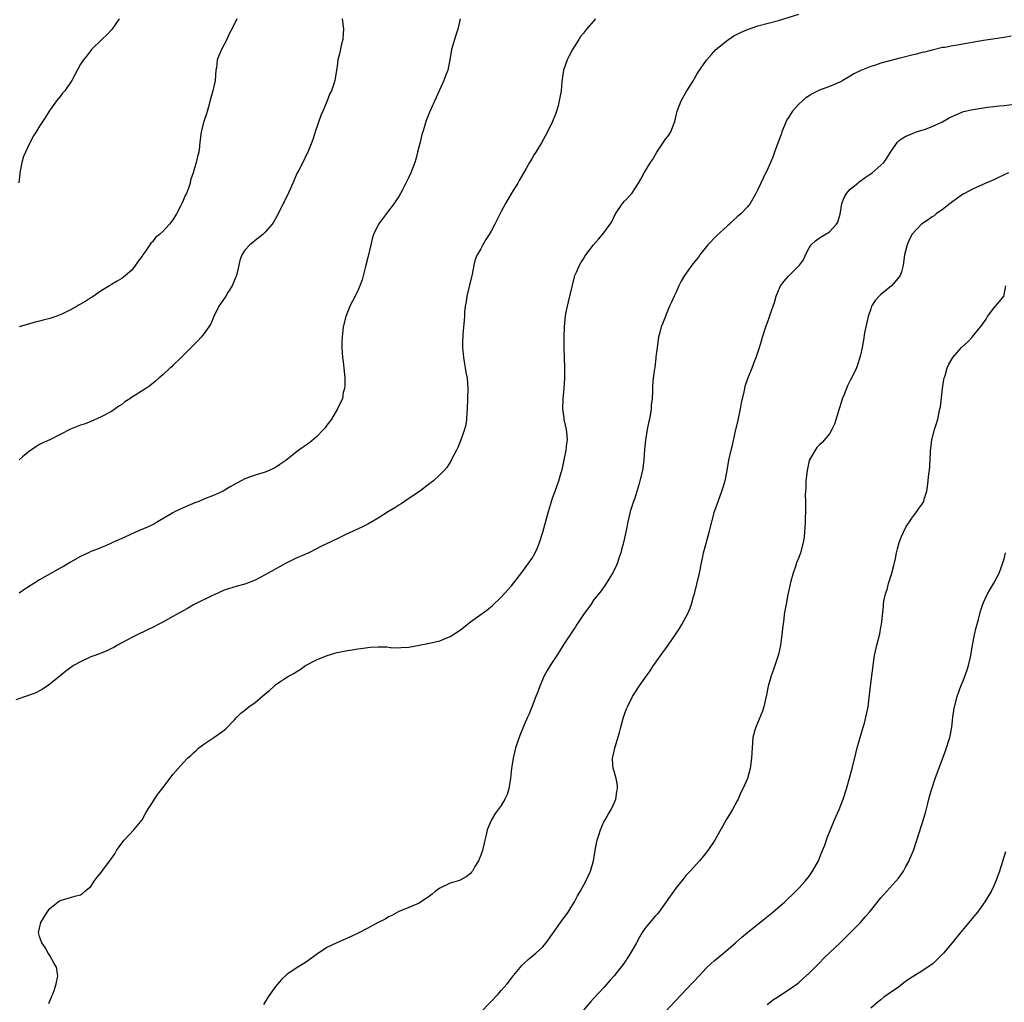
# Model space of a CAD drawing. Units: inches. Extents: x 2502000 to 2505000, y 1479000 to 1482000.
# Drawn here: x 2502439 to 2502631, y 1481177 to 1481369 of the extents above; entities that cross this region are included whole.
import ezdxf

# ---------------------------------------------------------------- set-up
doc = ezdxf.new("R2010")
doc.units = ezdxf.units.IN
doc.header["$MEASUREMENT"] = 0
doc.layers.add('LD25021479_10ft', color=103, linetype='Continuous')

msp = doc.modelspace()

# ---------------------------------------------------------------- linework, layer by layer
at = {"layer": 'LD25021479_10ft'}
for points, elevation in [([(2502444.8, 1481177.2), (2502445.41, 1481178.59), (2502445.55, 1481179), (2502445.92, 1481179.92), (2502446.26, 1481181), (2502446.55, 1481182.55), (2502446.5, 1481183), (2502446.27, 1481184.27), (2502445.84, 1481185), (2502445, 1481186.54), (2502444.67, 1481187), (2502444.07, 1481188.07), (2502443.42, 1481189), (2502443, 1481190.25), (2502442.77, 1481191), (2502443.23, 1481193), (2502444.49, 1481195), (2502445, 1481195.68), (2502446.6, 1481197), (2502447, 1481197.28), (2502449, 1481197.83), (2502449.89, 1481198.11), (2502451, 1481198.36), (2502451.35, 1481198.65), (2502451.74, 1481199), (2502453, 1481200.01), (2502453.64, 1481201), (2502454.2, 1481201.8), (2502455, 1481202.73), (2502455.1, 1481202.9), (2502456.84, 1481205.16), (2502457.64, 1481206.36), (2502458.02, 1481207), (2502459, 1481208.42), (2502459.48, 1481209), (2502461.36, 1481211), (2502463, 1481212.98), (2502463.69, 1481214.31), (2502464.11, 1481215), (2502465, 1481216.36), (2502465.38, 1481217), (2502466.04, 1481217.96), (2502467, 1481219.22), (2502468.66, 1481221.34), (2502469, 1481221.83), (2502470.01, 1481223), (2502471, 1481224.1), (2502471.85, 1481225), (2502472.5, 1481225.5), (2502473, 1481226.04), (2502473.51, 1481226.49), (2502474.03, 1481227), (2502475, 1481227.69), (2502476.99, 1481229.01), (2502479, 1481230.42), (2502479.31, 1481230.69), (2502481, 1481232.48), (2502481.46, 1481233), (2502482.24, 1481233.76), (2502483, 1481234.35), (2502483.79, 1481235), (2502485, 1481235.84), (2502487, 1481237.52), (2502487.83, 1481238.17), (2502488.7, 1481239), (2502489, 1481239.25), (2502489.83, 1481239.83), (2502491, 1481240.6), (2502491.67, 1481241), (2502492.53, 1481241.47), (2502493, 1481241.81), (2502493.77, 1481242.23), (2502494.83, 1481243), (2502497, 1481244.12), (2502499.06, 1481245), (2502500.57, 1481245.43), (2502501, 1481245.57), (2502503, 1481245.97), (2502503.9, 1481246.1), (2502505, 1481246.3), (2502505.63, 1481246.37), (2502507, 1481246.57), (2502507.42, 1481246.58), (2502509, 1481246.69), (2502510.66, 1481246.66), (2502511.43, 1481246.57), (2502513, 1481246.5), (2502513.49, 1481246.51), (2502515, 1481246.61), (2502519, 1481247.39), (2502521, 1481247.86), (2502523, 1481248.65), (2502523.53, 1481249), (2502524.44, 1481249.56), (2502525, 1481249.92), (2502526.33, 1481251), (2502527, 1481251.51), (2502530.16, 1481253.84), (2502531.26, 1481254.74), (2502533, 1481256.36), (2502535, 1481258.56), (2502537, 1481261.15), (2502538.34, 1481263), (2502539, 1481263.96), (2502539.57, 1481265), (2502540.04, 1481265.96), (2502540.45, 1481267), (2502541.1, 1481269), (2502542.2, 1481273), (2502542.8, 1481275), (2502543, 1481275.64), (2502543.49, 1481277), (2502543.91, 1481278.09), (2502544.2, 1481279), (2502544.66, 1481280.66), (2502544.83, 1481281.18), (2502545.2, 1481282.8), (2502545.64, 1481285), (2502545.75, 1481286.25), (2502545.87, 1481287), (2502545.83, 1481287.83), (2502545.7, 1481289), (2502545.29, 1481290.71), (2502545.24, 1481291), (2502545.22, 1481291.22), (2502544.96, 1481293.04), (2502545.06, 1481295), (2502545.26, 1481297), (2502545.35, 1481299), (2502545.35, 1481301), (2502545.22, 1481305), (2502545.22, 1481307), (2502545.31, 1481309), (2502545.47, 1481310.53), (2502545.5, 1481311), (2502545.6, 1481311.6), (2502545.89, 1481313), (2502546.12, 1481313.88), (2502546.86, 1481317.14), (2502547.26, 1481318.74), (2502547.35, 1481319), (2502547.66, 1481319.66), (2502548.23, 1481321), (2502548.51, 1481321.49), (2502549, 1481322.27), (2502549.5, 1481323), (2502550.94, 1481325), (2502551.93, 1481326.07), (2502553, 1481327.32), (2502554.53, 1481329.47), (2502555, 1481330.52), (2502555.17, 1481330.83), (2502555.24, 1481331), (2502556.61, 1481333), (2502557, 1481333.49), (2502558.41, 1481335), (2502559, 1481335.91), (2502559.77, 1481337), (2502560.22, 1481337.78), (2502560.87, 1481339), (2502562.05, 1481341), (2502562.44, 1481341.56), (2502563.29, 1481343), (2502565, 1481345.53), (2502565.63, 1481346.37), (2502566.03, 1481347), (2502566.71, 1481348.71), (2502566.84, 1481349), (2502567.31, 1481351), (2502568.04, 1481353), (2502568.37, 1481353.63), (2502569.19, 1481355), (2502570.43, 1481357), (2502570.63, 1481357.37), (2502571, 1481357.94), (2502571.4, 1481358.6), (2502573, 1481360.93), (2502573.94, 1481362.06), (2502574.82, 1481363), (2502577, 1481364.8), (2502577.27, 1481365), (2502578.34, 1481365.66), (2502579, 1481365.99), (2502579.65, 1481366.35), (2502581, 1481366.93), (2502583, 1481367.62), (2502587, 1481368.71), (2502591, 1481369.9)], 7720), ([(2502551.34, 1481369), (2502549.61, 1481367), (2502549, 1481366.21), (2502548.44, 1481365.56), (2502548.08, 1481365), (2502546.86, 1481363), (2502546.23, 1481361.77), (2502545.81, 1481361), (2502545.11, 1481359), (2502544.81, 1481356.81), (2502544.64, 1481355), (2502544.3, 1481353), (2502544.05, 1481352.05), (2502543.75, 1481351), (2502543.54, 1481350.46), (2502542.98, 1481349), (2502542.03, 1481347), (2502540.84, 1481344.84), (2502539.73, 1481343), (2502539.42, 1481342.58), (2502539, 1481341.86), (2502538.66, 1481341.34), (2502538.49, 1481341), (2502537.85, 1481339.85), (2502536.48, 1481337.52), (2502536.2, 1481337), (2502535, 1481335.04), (2502533.82, 1481333), (2502533, 1481331.49), (2502531.72, 1481329), (2502531, 1481327.64), (2502530.63, 1481327), (2502530.01, 1481325.99), (2502529.42, 1481325), (2502529, 1481324.21), (2502528.32, 1481323), (2502527.9, 1481322.1), (2502527.64, 1481321), (2502527.29, 1481319.29), (2502526.27, 1481315), (2502526.12, 1481313.88), (2502525.95, 1481313), (2502525.85, 1481311.85), (2502525.8, 1481311), (2502525.52, 1481307.52), (2502525.47, 1481307), (2502525.44, 1481306.56), (2502525.44, 1481305), (2502525.61, 1481303), (2502525.8, 1481301.8), (2502525.97, 1481301), (2502526.11, 1481300.11), (2502526.32, 1481299), (2502526.45, 1481297), (2502526.41, 1481295), (2502526.35, 1481293), (2502526.27, 1481292.27), (2502526.21, 1481291), (2502526.06, 1481289.94), (2502525.84, 1481289), (2502525.14, 1481287), (2502524.5, 1481285.5), (2502524.26, 1481285), (2502523.42, 1481283.42), (2502523.15, 1481282.85), (2502523, 1481282.64), (2502522.4, 1481281.6), (2502521.84, 1481281), (2502521, 1481280.16), (2502519.75, 1481279), (2502519.35, 1481278.65), (2502519, 1481278.43), (2502517.14, 1481277), (2502514.15, 1481275), (2502513.45, 1481274.55), (2502513, 1481274.29), (2502512.24, 1481273.76), (2502511, 1481273), (2502509, 1481271.72), (2502507, 1481270.58), (2502505.94, 1481270.06), (2502502.43, 1481268.43), (2502501, 1481267.72), (2502497.81, 1481266.19), (2502497, 1481265.76), (2502495.47, 1481265), (2502493, 1481263.92), (2502491.04, 1481262.96), (2502489.74, 1481262.26), (2502487.58, 1481261), (2502487, 1481260.69), (2502485, 1481259.67), (2502483, 1481258.87), (2502481.53, 1481258.47), (2502479, 1481257.7), (2502477, 1481256.83), (2502476.67, 1481256.67), (2502473, 1481254.83), (2502471.85, 1481254.15), (2502471, 1481253.69), (2502469, 1481252.55), (2502467, 1481251.45), (2502466.13, 1481251), (2502465.4, 1481250.6), (2502462.01, 1481249), (2502461, 1481248.5), (2502458.21, 1481247), (2502457.44, 1481246.56), (2502457, 1481246.33), (2502456.1, 1481245.9), (2502455, 1481245.45), (2502453.75, 1481245), (2502453, 1481244.69), (2502451, 1481243.76), (2502449.63, 1481243), (2502449.25, 1481242.75), (2502448.1, 1481241.9), (2502447, 1481241.05), (2502445, 1481239.38), (2502444.48, 1481239), (2502443.59, 1481238.41), (2502443, 1481238.08), (2502442.29, 1481237.71), (2502440.84, 1481237.16), (2502438.34, 1481236.34)], 7710), ([(2502458.54, 1481369), (2502457.06, 1481366.94), (2502456.11, 1481365.89), (2502455.16, 1481365), (2502453.13, 1481363), (2502452.2, 1481361.8), (2502451.53, 1481361), (2502451, 1481360.14), (2502449.27, 1481357), (2502447.89, 1481355), (2502447.47, 1481354.52), (2502447, 1481353.9), (2502446.59, 1481353.41), (2502446.32, 1481353), (2502444.89, 1481351), (2502444.12, 1481349.88), (2502443, 1481348.12), (2502442.32, 1481347), (2502441.78, 1481346.22), (2502441.17, 1481345), (2502441, 1481344.71), (2502439.84, 1481342.16), (2502439.56, 1481341), (2502439.15, 1481339), (2502439.16, 1481338.84), (2502438.94, 1481337.06)], 7670), ([(2502525.01, 1481369), (2502524.52, 1481367), (2502524.15, 1481365.85), (2502523.86, 1481365), (2502523.28, 1481363), (2502522.95, 1481361), (2502522.55, 1481359), (2502522.13, 1481357.87), (2502521.82, 1481357), (2502520.29, 1481353.71), (2502519.07, 1481350.93), (2502518.31, 1481349), (2502518, 1481348), (2502517.67, 1481347), (2502517.52, 1481346.48), (2502517.16, 1481345), (2502517, 1481344.29), (2502516.69, 1481343), (2502516.33, 1481341.67), (2502516.13, 1481341), (2502515.38, 1481339), (2502515, 1481338.15), (2502514.59, 1481337.41), (2502514.41, 1481337), (2502513.82, 1481335.82), (2502513.38, 1481335), (2502513, 1481334.4), (2502512.44, 1481333.56), (2502512.14, 1481333), (2502511, 1481331.63), (2502509.07, 1481329), (2502508.09, 1481327), (2502507.84, 1481326.16), (2502507.55, 1481325), (2502507, 1481322.51), (2502506.62, 1481321), (2502506.47, 1481320.47), (2502505.87, 1481318.13), (2502505.43, 1481317), (2502505, 1481316.01), (2502503.98, 1481314.02), (2502503.48, 1481313), (2502502.69, 1481311), (2502502.18, 1481309), (2502501.95, 1481307), (2502501.92, 1481306.08), (2502501.91, 1481305), (2502501.99, 1481303.99), (2502502.03, 1481303), (2502502.16, 1481302.16), (2502502.36, 1481300.36), (2502502.49, 1481299), (2502502.49, 1481297.51), (2502502.44, 1481297), (2502502.19, 1481296.19), (2502502.01, 1481295), (2502501.09, 1481293.09), (2502501.06, 1481293), (2502499.87, 1481291), (2502499.51, 1481290.49), (2502499, 1481289.87), (2502498.64, 1481289.36), (2502498.36, 1481289), (2502497, 1481287.6), (2502495.58, 1481286.43), (2502495, 1481285.99), (2502493.52, 1481285), (2502493, 1481284.62), (2502491, 1481282.99), (2502489.84, 1481282.16), (2502489, 1481281.61), (2502488.61, 1481281.39), (2502487.75, 1481281), (2502487, 1481280.72), (2502485, 1481280.12), (2502483, 1481279.37), (2502482.32, 1481279), (2502481.45, 1481278.55), (2502480.17, 1481277.83), (2502479, 1481277.1), (2502478.8, 1481277), (2502477, 1481276.21), (2502475, 1481275.42), (2502474.01, 1481275), (2502473.28, 1481274.72), (2502471, 1481273.74), (2502469.44, 1481273), (2502469, 1481272.78), (2502468.47, 1481272.47), (2502465.96, 1481271), (2502465.37, 1481270.63), (2502465, 1481270.45), (2502464.05, 1481269.95), (2502461.7, 1481269), (2502460.45, 1481268.45), (2502459, 1481267.77), (2502457.09, 1481266.91), (2502457, 1481266.88), (2502455.73, 1481266.27), (2502455, 1481266.05), (2502454.28, 1481265.72), (2502453, 1481265.23), (2502452.51, 1481265), (2502451, 1481264.24), (2502449, 1481263.14), (2502447.66, 1481262.34), (2502447, 1481261.99), (2502443, 1481259.69), (2502441.87, 1481259), (2502440.11, 1481257.89), (2502439, 1481257.13)], 7700), ([(2502501.99, 1481369), (2502502.22, 1481367), (2502502.15, 1481366.15), (2502502.12, 1481365), (2502501.81, 1481363.81), (2502501.54, 1481362.46), (2502501.16, 1481361), (2502501, 1481359.78), (2502500.63, 1481357.37), (2502500.54, 1481357), (2502500.33, 1481356.33), (2502499.88, 1481355), (2502499.57, 1481354.43), (2502499.07, 1481353), (2502498.23, 1481351), (2502497.85, 1481350.15), (2502496.7, 1481347), (2502496.3, 1481345.7), (2502496.04, 1481345), (2502495.26, 1481343), (2502495.18, 1481342.82), (2502494.28, 1481341), (2502493.51, 1481339.51), (2502493.14, 1481338.86), (2502492.55, 1481337.45), (2502492.37, 1481337), (2502491.32, 1481334.68), (2502491, 1481334.05), (2502490.67, 1481333.33), (2502490.48, 1481333), (2502489.48, 1481331), (2502488.61, 1481329.39), (2502488.33, 1481329), (2502487, 1481327.44), (2502486.51, 1481327), (2502485, 1481325.83), (2502484.56, 1481325.44), (2502483.99, 1481325), (2502483, 1481323.94), (2502482.43, 1481323), (2502482.06, 1481321.94), (2502481.82, 1481321), (2502481.36, 1481319), (2502481.27, 1481318.73), (2502480.69, 1481317.31), (2502480.52, 1481317), (2502479.71, 1481315.71), (2502479.3, 1481315), (2502479.2, 1481314.8), (2502477.95, 1481313), (2502476.94, 1481311), (2502476.39, 1481309.61), (2502475.99, 1481309), (2502475, 1481307.66), (2502474.5, 1481307), (2502473.8, 1481306.2), (2502473, 1481305.46), (2502472.79, 1481305.21), (2502471, 1481303.39), (2502470.58, 1481303), (2502469, 1481301.44), (2502468.77, 1481301.23), (2502468.48, 1481301), (2502467, 1481299.63), (2502466.27, 1481299), (2502465.61, 1481298.39), (2502464.46, 1481297.54), (2502463.71, 1481297), (2502463, 1481296.56), (2502461.76, 1481295.76), (2502461, 1481295.29), (2502460.58, 1481295), (2502459.62, 1481294.38), (2502459, 1481293.88), (2502458.45, 1481293.55), (2502457, 1481292.54), (2502455, 1481291.46), (2502453, 1481290.56), (2502451.88, 1481290.12), (2502451, 1481289.85), (2502449, 1481289.08), (2502447, 1481288.01), (2502445.01, 1481287), (2502443.61, 1481286.39), (2502443, 1481286.09), (2502441.28, 1481285), (2502441, 1481284.81), (2502439.69, 1481283.69), (2502439, 1481283.09)], 7690), ([(2502481.43, 1481369), (2502480.46, 1481367), (2502479.94, 1481366.06), (2502479.5, 1481365), (2502479, 1481363.98), (2502478.44, 1481363), (2502477.99, 1481362.01), (2502477.63, 1481361), (2502477.46, 1481359.46), (2502477.38, 1481359), (2502477.22, 1481357), (2502476.76, 1481355), (2502476.37, 1481353.63), (2502475.89, 1481351.89), (2502475.53, 1481350.47), (2502475.03, 1481349), (2502474.46, 1481347), (2502474.22, 1481345), (2502474.16, 1481344.16), (2502474.02, 1481343), (2502473.81, 1481342.19), (2502473.55, 1481341), (2502472.92, 1481339), (2502472.44, 1481337.56), (2502472.32, 1481337), (2502472.02, 1481336.02), (2502471.63, 1481335), (2502471.4, 1481334.6), (2502471, 1481333.59), (2502470.74, 1481333), (2502470.49, 1481332.49), (2502469.69, 1481331), (2502469, 1481329.87), (2502468.34, 1481329), (2502467, 1481327.58), (2502466.38, 1481327), (2502465.61, 1481326.39), (2502465, 1481325.58), (2502464.67, 1481325.33), (2502464.48, 1481325), (2502463.52, 1481323.52), (2502463.14, 1481323), (2502463, 1481322.75), (2502462.22, 1481321.78), (2502461.72, 1481321), (2502461, 1481320.06), (2502459.76, 1481319), (2502459.33, 1481318.67), (2502459, 1481318.45), (2502458.11, 1481317.89), (2502457, 1481317.28), (2502456.6, 1481317), (2502455, 1481316.02), (2502453.23, 1481314.77), (2502453, 1481314.65), (2502451.98, 1481314.02), (2502451, 1481313.4), (2502450.73, 1481313.27), (2502450.32, 1481313), (2502449, 1481312.3), (2502447.62, 1481311.62), (2502447, 1481311.33), (2502446.15, 1481311), (2502445, 1481310.6), (2502443.7, 1481310.3), (2502443, 1481310.09), (2502442.11, 1481309.89), (2502441, 1481309.6), (2502439, 1481309.01)], 7680), ([(2502632.36, 1481365.64), (2502631, 1481365.38), (2502627, 1481364.77), (2502621.86, 1481363.86), (2502621, 1481363.74), (2502619.45, 1481363.45), (2502619, 1481363.39), (2502617, 1481362.92), (2502615.49, 1481362.51), (2502615, 1481362.42), (2502613.9, 1481362.1), (2502613, 1481361.91), (2502611, 1481361.41), (2502610.66, 1481361.34), (2502607, 1481360.36), (2502605.97, 1481359.97), (2502605, 1481359.7), (2502603.09, 1481358.91), (2502601.74, 1481358.27), (2502601, 1481357.82), (2502599.57, 1481357), (2502599, 1481356.69), (2502597, 1481355.82), (2502595, 1481355.08), (2502593.62, 1481354.38), (2502593, 1481354.02), (2502592.39, 1481353.61), (2502591.69, 1481353), (2502591, 1481352.35), (2502589.76, 1481351), (2502589, 1481349.79), (2502588.68, 1481349.32), (2502588.52, 1481349), (2502587.71, 1481347), (2502587.54, 1481346.46), (2502586.97, 1481344.97), (2502586.25, 1481343), (2502585.93, 1481342.07), (2502585, 1481339.99), (2502584.05, 1481337.95), (2502583.56, 1481337), (2502583, 1481335.76), (2502582.64, 1481335), (2502581.52, 1481333), (2502581, 1481332.39), (2502579.68, 1481331), (2502579, 1481330.46), (2502578.23, 1481329.77), (2502577.47, 1481329), (2502577, 1481328.61), (2502575, 1481326.79), (2502573.27, 1481325), (2502573, 1481324.67), (2502571.71, 1481323), (2502571.43, 1481322.57), (2502571, 1481322.06), (2502570.16, 1481321), (2502568.71, 1481319), (2502568.07, 1481317.93), (2502567.6, 1481317), (2502567, 1481315.63), (2502566.68, 1481315), (2502566.19, 1481313.81), (2502565.8, 1481313), (2502564.4, 1481309.6), (2502564.18, 1481309), (2502563.91, 1481307.91), (2502563.65, 1481307), (2502563.35, 1481305), (2502563.14, 1481303.14), (2502563.13, 1481302.87), (2502562.91, 1481301.09), (2502562.85, 1481300.84), (2502562.6, 1481299), (2502562.47, 1481297.53), (2502562.47, 1481297), (2502562.5, 1481296.5), (2502562.4, 1481295), (2502562.24, 1481293.76), (2502562.22, 1481293), (2502562.09, 1481292.09), (2502561.87, 1481291), (2502561.71, 1481290.29), (2502561.46, 1481289), (2502561.08, 1481286.92), (2502560.91, 1481285.09), (2502560.77, 1481283), (2502560.51, 1481281), (2502560.03, 1481279), (2502559.8, 1481278.2), (2502559, 1481275.61), (2502558.78, 1481275), (2502558.12, 1481273), (2502557.86, 1481271.86), (2502557.63, 1481271), (2502557.31, 1481269.31), (2502556.8, 1481267), (2502556.45, 1481265.55), (2502556.29, 1481265), (2502555.91, 1481263.91), (2502555.63, 1481263), (2502555.45, 1481262.55), (2502554.81, 1481261.19), (2502553.43, 1481259), (2502552.44, 1481257.56), (2502551, 1481255.73), (2502550.49, 1481255), (2502549, 1481252.95), (2502547.72, 1481251), (2502547.45, 1481250.55), (2502547, 1481249.93), (2502545.16, 1481247.16), (2502544.29, 1481245.71), (2502543.8, 1481245), (2502542.49, 1481243), (2502541.97, 1481242.03), (2502541.36, 1481241), (2502540.48, 1481239), (2502540.09, 1481237.91), (2502539.72, 1481237), (2502539, 1481235.08), (2502538.41, 1481233.59), (2502538.13, 1481233), (2502537.45, 1481231.45), (2502536.6, 1481229.4), (2502535.79, 1481227), (2502535.62, 1481226.38), (2502535.29, 1481225), (2502534.99, 1481222.99), (2502534.79, 1481221), (2502534.71, 1481220.71), (2502534.44, 1481219), (2502534.12, 1481217.88), (2502533.68, 1481217), (2502533, 1481215.76), (2502532.41, 1481215), (2502531.81, 1481214.19), (2502531.06, 1481213), (2502531, 1481212.87), (2502530.25, 1481211), (2502530.05, 1481210.05), (2502529.78, 1481209), (2502529.32, 1481207), (2502529, 1481206.06), (2502528.7, 1481205.3), (2502528.56, 1481205), (2502527.87, 1481203.87), (2502527.36, 1481203), (2502527.21, 1481202.79), (2502527, 1481202.54), (2502526.13, 1481201.87), (2502525, 1481201.22), (2502524.85, 1481201.15), (2502523, 1481200.6), (2502521, 1481199.66), (2502520.09, 1481199), (2502519.52, 1481198.48), (2502519, 1481198.08), (2502517, 1481196.71), (2502516.55, 1481196.55), (2502515, 1481195.87), (2502513.2, 1481195.2), (2502513, 1481195.11), (2502511.66, 1481194.34), (2502511, 1481194.08), (2502510.37, 1481193.63), (2502508.89, 1481192.89), (2502507, 1481191.86), (2502505.09, 1481190.91), (2502503.74, 1481190.26), (2502500.97, 1481189.03), (2502499, 1481188.08), (2502497.15, 1481186.85), (2502494.84, 1481185.16), (2502493, 1481184.06), (2502491.39, 1481183), (2502491.17, 1481182.83), (2502490.16, 1481181.84), (2502489, 1481180.52), (2502487.54, 1481178.46), (2502486.66, 1481177)], 7730), ([(2502529, 1481175.53), (2502532.41, 1481179), (2502533, 1481179.72), (2502534.16, 1481181), (2502535, 1481182.13), (2502535.36, 1481182.64), (2502537, 1481184.56), (2502537.39, 1481185), (2502538.25, 1481185.75), (2502539.74, 1481187), (2502541, 1481188.14), (2502541.74, 1481189), (2502543, 1481190.75), (2502543.16, 1481191), (2502544.53, 1481193), (2502546, 1481195), (2502547.26, 1481197), (2502547.86, 1481198.14), (2502548.38, 1481199), (2502549.46, 1481201), (2502550.37, 1481203), (2502550.95, 1481205), (2502551.37, 1481207.37), (2502551.71, 1481209), (2502552.04, 1481209.96), (2502552.31, 1481211), (2502553, 1481212.55), (2502553.22, 1481213), (2502553.87, 1481214.13), (2502554.42, 1481215), (2502555, 1481216.23), (2502555.34, 1481217), (2502555.51, 1481218.49), (2502555.63, 1481219), (2502555.63, 1481219.63), (2502555.37, 1481221), (2502555, 1481222.43), (2502554.82, 1481223), (2502554.69, 1481224.69), (2502554.7, 1481225), (2502554.77, 1481225.23), (2502555.18, 1481227.18), (2502556.04, 1481229.96), (2502556.29, 1481231), (2502556.84, 1481233), (2502557.42, 1481234.58), (2502557.57, 1481235), (2502558.54, 1481237), (2502559.85, 1481239), (2502561, 1481240.55), (2502562.02, 1481241.98), (2502562.68, 1481243), (2502563, 1481243.46), (2502564.46, 1481245.54), (2502565.52, 1481247), (2502566.94, 1481249.06), (2502567.75, 1481250.25), (2502568.2, 1481251), (2502569, 1481252.45), (2502569.27, 1481253), (2502569.78, 1481254.22), (2502570.04, 1481255), (2502570.46, 1481256.46), (2502570.63, 1481257), (2502571.12, 1481258.88), (2502571.6, 1481261), (2502572, 1481263), (2502572.29, 1481264.29), (2502572.43, 1481265), (2502572.54, 1481265.46), (2502573.54, 1481269), (2502574.58, 1481273), (2502575.25, 1481275), (2502576, 1481277), (2502576.25, 1481277.75), (2502576.61, 1481279), (2502577, 1481281), (2502577.36, 1481283), (2502577.82, 1481285), (2502578.05, 1481285.95), (2502578.68, 1481288.68), (2502579.19, 1481290.81), (2502579.65, 1481293), (2502579.83, 1481294.17), (2502580.33, 1481296.33), (2502580.44, 1481297), (2502580.55, 1481297.45), (2502581.03, 1481298.97), (2502581.88, 1481301), (2502582.44, 1481302.44), (2502582.69, 1481303), (2502583.32, 1481305), (2502583.7, 1481306.3), (2502583.88, 1481307), (2502584.53, 1481309), (2502585, 1481310.25), (2502585.22, 1481310.78), (2502585.41, 1481311.41), (2502586.23, 1481313.77), (2502586.55, 1481315), (2502587, 1481316.1), (2502587.43, 1481317), (2502588.11, 1481317.89), (2502589, 1481318.86), (2502591.13, 1481321), (2502591.92, 1481322.08), (2502592.28, 1481323), (2502593, 1481324.41), (2502593.39, 1481325), (2502594.24, 1481325.76), (2502595, 1481326.32), (2502597, 1481327.5), (2502598.36, 1481329), (2502598.58, 1481329.42), (2502599.03, 1481330.97), (2502599.38, 1481333), (2502599.8, 1481334.2), (2502600.3, 1481335), (2502601, 1481335.8), (2502602.48, 1481337), (2502602.76, 1481337.24), (2502603.91, 1481338.09), (2502605.3, 1481339), (2502607.56, 1481341), (2502608.16, 1481341.84), (2502608.87, 1481343), (2502609, 1481343.23), (2502610.22, 1481345), (2502610.63, 1481345.37), (2502611, 1481345.65), (2502611.87, 1481346.13), (2502613, 1481346.62), (2502613.25, 1481346.75), (2502613.96, 1481347), (2502615, 1481347.31), (2502615.47, 1481347.47), (2502617, 1481348.04), (2502619, 1481348.96), (2502620.28, 1481349.72), (2502621, 1481350.07), (2502623.08, 1481350.92), (2502625, 1481351.34), (2502627.78, 1481351.78), (2502629, 1481351.91), (2502630.06, 1481352.06), (2502631, 1481352.14), (2502633, 1481352.4)], 7740), ([(2502631.87, 1481339), (2502631, 1481338.63), (2502629.9, 1481338.1), (2502629, 1481337.64), (2502628.54, 1481337.46), (2502627.46, 1481337), (2502626.58, 1481336.58), (2502625, 1481335.87), (2502623.29, 1481335), (2502623.11, 1481334.89), (2502621, 1481333.41), (2502620.78, 1481333.22), (2502620.48, 1481333), (2502619, 1481331.86), (2502617.78, 1481331), (2502617.36, 1481330.64), (2502617, 1481330.44), (2502616.18, 1481329.82), (2502614.91, 1481329), (2502613.05, 1481327), (2502612.37, 1481325.63), (2502612.09, 1481325), (2502611.58, 1481323), (2502611.35, 1481321), (2502611, 1481319.75), (2502610.76, 1481319), (2502609.98, 1481318.02), (2502609.09, 1481317), (2502607, 1481315.31), (2502606.66, 1481315), (2502605.88, 1481314.12), (2502605.19, 1481313), (2502605, 1481312.52), (2502604.5, 1481311), (2502604.05, 1481309), (2502603.82, 1481307.82), (2502603.58, 1481306.42), (2502603.31, 1481305), (2502603, 1481303.47), (2502602.89, 1481303), (2502602.43, 1481301.57), (2502602.23, 1481301), (2502601.27, 1481299), (2502601.16, 1481298.84), (2502600.46, 1481297.54), (2502599.82, 1481295.82), (2502599.47, 1481295), (2502599.35, 1481294.65), (2502598.88, 1481293), (2502597.96, 1481290.04), (2502597.45, 1481289), (2502597, 1481288.17), (2502595.53, 1481286.47), (2502595, 1481286), (2502594.53, 1481285.47), (2502594.17, 1481285), (2502593.04, 1481282.96), (2502592.6, 1481281), (2502592.37, 1481279), (2502592.34, 1481277.66), (2502592.28, 1481277), (2502592.25, 1481276.25), (2502592.29, 1481275), (2502592.3, 1481273.7), (2502592.22, 1481271), (2502592.14, 1481269.86), (2502592.12, 1481269), (2502592.01, 1481268.01), (2502591.85, 1481267), (2502591.32, 1481265), (2502591, 1481264.09), (2502590.57, 1481263), (2502590.33, 1481262.33), (2502589.87, 1481261), (2502589.45, 1481259.45), (2502588.88, 1481256.88), (2502588.51, 1481255), (2502588.16, 1481253), (2502588.08, 1481252.08), (2502587.79, 1481250.21), (2502587.7, 1481249), (2502587.49, 1481247.49), (2502587.41, 1481247), (2502587, 1481245.18), (2502586.95, 1481245), (2502585.97, 1481242.03), (2502585.59, 1481241), (2502585.01, 1481239.01), (2502584.68, 1481237.32), (2502584.47, 1481236.47), (2502584.15, 1481235), (2502583.88, 1481234.12), (2502582.59, 1481231), (2502582.43, 1481230.43), (2502582.06, 1481229), (2502581.87, 1481227), (2502581.75, 1481225), (2502581.49, 1481223), (2502580.97, 1481221.03), (2502580.08, 1481219), (2502579.7, 1481218.3), (2502579.16, 1481217), (2502579, 1481216.69), (2502578.07, 1481215), (2502577.68, 1481214.32), (2502576.86, 1481213), (2502574.64, 1481209), (2502573.24, 1481207), (2502572.26, 1481205.74), (2502571.63, 1481205), (2502569.84, 1481203), (2502569, 1481202.12), (2502568.52, 1481201.48), (2502567, 1481199.64), (2502565.15, 1481197), (2502563.7, 1481195), (2502563.38, 1481194.62), (2502563, 1481194.22), (2502561, 1481191.79), (2502560.48, 1481191), (2502559.92, 1481190.08), (2502559.33, 1481189), (2502558.2, 1481187), (2502557.75, 1481186.25), (2502556.9, 1481185), (2502555, 1481182.61), (2502554.24, 1481181.76), (2502553, 1481180.33), (2502551, 1481178.16), (2502550.45, 1481177.55), (2502549, 1481175.87)], 7750), ([(2502565, 1481175.6), (2502570.06, 1481181), (2502570.5, 1481181.5), (2502571.47, 1481182.53), (2502573, 1481184.13), (2502573.93, 1481185), (2502574.47, 1481185.53), (2502576.3, 1481187), (2502578.67, 1481189), (2502579.91, 1481190.09), (2502581, 1481191), (2502584.29, 1481193.71), (2502585.91, 1481195), (2502588.28, 1481197), (2502590.37, 1481199), (2502591, 1481199.66), (2502592.2, 1481201), (2502593, 1481202.02), (2502593.69, 1481203), (2502594.8, 1481205), (2502595.43, 1481206.57), (2502595.64, 1481207), (2502596.04, 1481208.04), (2502596.52, 1481209.48), (2502597.08, 1481210.92), (2502597.96, 1481213), (2502598.83, 1481215), (2502599.62, 1481217), (2502600.27, 1481219), (2502600.9, 1481221.1), (2502601.41, 1481223), (2502602.09, 1481225.91), (2502602.38, 1481227), (2502603.41, 1481230.59), (2502603.55, 1481231), (2502603.77, 1481231.77), (2502604.08, 1481233), (2502604.22, 1481233.78), (2502604.49, 1481235), (2502604.73, 1481236.73), (2502604.97, 1481239), (2502605.2, 1481241), (2502605.47, 1481243), (2502605.76, 1481245), (2502606.19, 1481247), (2502606.77, 1481249.23), (2502607, 1481250.48), (2502607.12, 1481251), (2502607.47, 1481254.53), (2502607.48, 1481255), (2502607.54, 1481255.54), (2502607.88, 1481257), (2502608.19, 1481257.81), (2502608.49, 1481259), (2502609.14, 1481261), (2502609.5, 1481262.5), (2502609.65, 1481263), (2502609.85, 1481263.85), (2502610.05, 1481265), (2502610.21, 1481265.79), (2502610.55, 1481267), (2502611, 1481268.19), (2502611.37, 1481269), (2502611.92, 1481270.08), (2502612.56, 1481271), (2502613, 1481271.74), (2502614, 1481273), (2502614.4, 1481273.6), (2502615, 1481274.38), (2502615.23, 1481274.77), (2502615.34, 1481275), (2502615.44, 1481275.44), (2502615.92, 1481277), (2502616.09, 1481277.91), (2502616.19, 1481279), (2502616.35, 1481280.35), (2502616.45, 1481281), (2502616.62, 1481283), (2502616.67, 1481284.67), (2502616.67, 1481285), (2502616.7, 1481285.3), (2502616.93, 1481287), (2502617.47, 1481289), (2502617.82, 1481290.18), (2502618.08, 1481291), (2502618.51, 1481293), (2502618.58, 1481293.42), (2502618.99, 1481297.01), (2502619.27, 1481298.73), (2502619.33, 1481299), (2502619.5, 1481299.5), (2502619.93, 1481301), (2502620.26, 1481301.74), (2502620.99, 1481303), (2502622.69, 1481305), (2502623.91, 1481306.09), (2502624.77, 1481307), (2502625, 1481307.22), (2502626.69, 1481309.31), (2502627.5, 1481310.5), (2502627.79, 1481311), (2502629, 1481312.62), (2502630.08, 1481313.92), (2502630.93, 1481315), (2502631, 1481315.24), (2502631.36, 1481317)], 7760), ([(2502584.79, 1481177), (2502586.05, 1481177.95), (2502587, 1481178.53), (2502587.28, 1481178.72), (2502589, 1481179.83), (2502590.65, 1481181), (2502591, 1481181.28), (2502591.89, 1481182.11), (2502593, 1481183.07), (2502595, 1481185.08), (2502595.94, 1481186.06), (2502599.02, 1481189), (2502601.05, 1481191), (2502603, 1481193), (2502603.95, 1481194.06), (2502604.75, 1481195), (2502607, 1481197.77), (2502607.57, 1481198.43), (2502609.9, 1481201), (2502610.41, 1481201.59), (2502611.25, 1481202.75), (2502611.41, 1481203), (2502611.86, 1481203.86), (2502612.49, 1481205), (2502612.65, 1481205.35), (2502613.33, 1481207), (2502614.02, 1481209), (2502615, 1481212.06), (2502615.67, 1481214.33), (2502616.15, 1481216.15), (2502616.47, 1481217.53), (2502616.91, 1481219), (2502617.57, 1481221), (2502619.61, 1481226.39), (2502620.43, 1481229), (2502620.82, 1481231), (2502621.04, 1481233), (2502621.27, 1481234.73), (2502621.33, 1481235), (2502621.84, 1481237), (2502622.29, 1481238.29), (2502622.56, 1481239), (2502623, 1481240.03), (2502623.83, 1481242.17), (2502624.09, 1481243), (2502624.39, 1481244.39), (2502624.54, 1481245), (2502624.85, 1481247), (2502625.22, 1481249), (2502625.54, 1481250.46), (2502625.99, 1481251.99), (2502626.41, 1481253.59), (2502626.88, 1481255), (2502627, 1481255.28), (2502627.79, 1481257), (2502628.2, 1481257.8), (2502629, 1481259.05), (2502630.03, 1481261), (2502630.76, 1481263), (2502631, 1481263.8), (2502631.31, 1481265)], 7770), ([(2502631.26, 1481206.74), (2502630.1, 1481203), (2502629.41, 1481201), (2502629, 1481200.09), (2502628.48, 1481199), (2502627.26, 1481197), (2502625.82, 1481195), (2502625.46, 1481194.54), (2502622.49, 1481191), (2502620.86, 1481189), (2502619.18, 1481187), (2502618.1, 1481185.9), (2502617.18, 1481185), (2502617, 1481184.86), (2502615, 1481183.5), (2502612.23, 1481181.77), (2502611.22, 1481181), (2502610.4, 1481180.4), (2502608.44, 1481179), (2502607.59, 1481178.41), (2502607, 1481177.91), (2502606.47, 1481177.53), (2502605, 1481176.31)], 7780)]:
    msp.add_lwpolyline(points, dxfattribs=dict(at, elevation=elevation))

doc.saveas('drawing.dxf')
